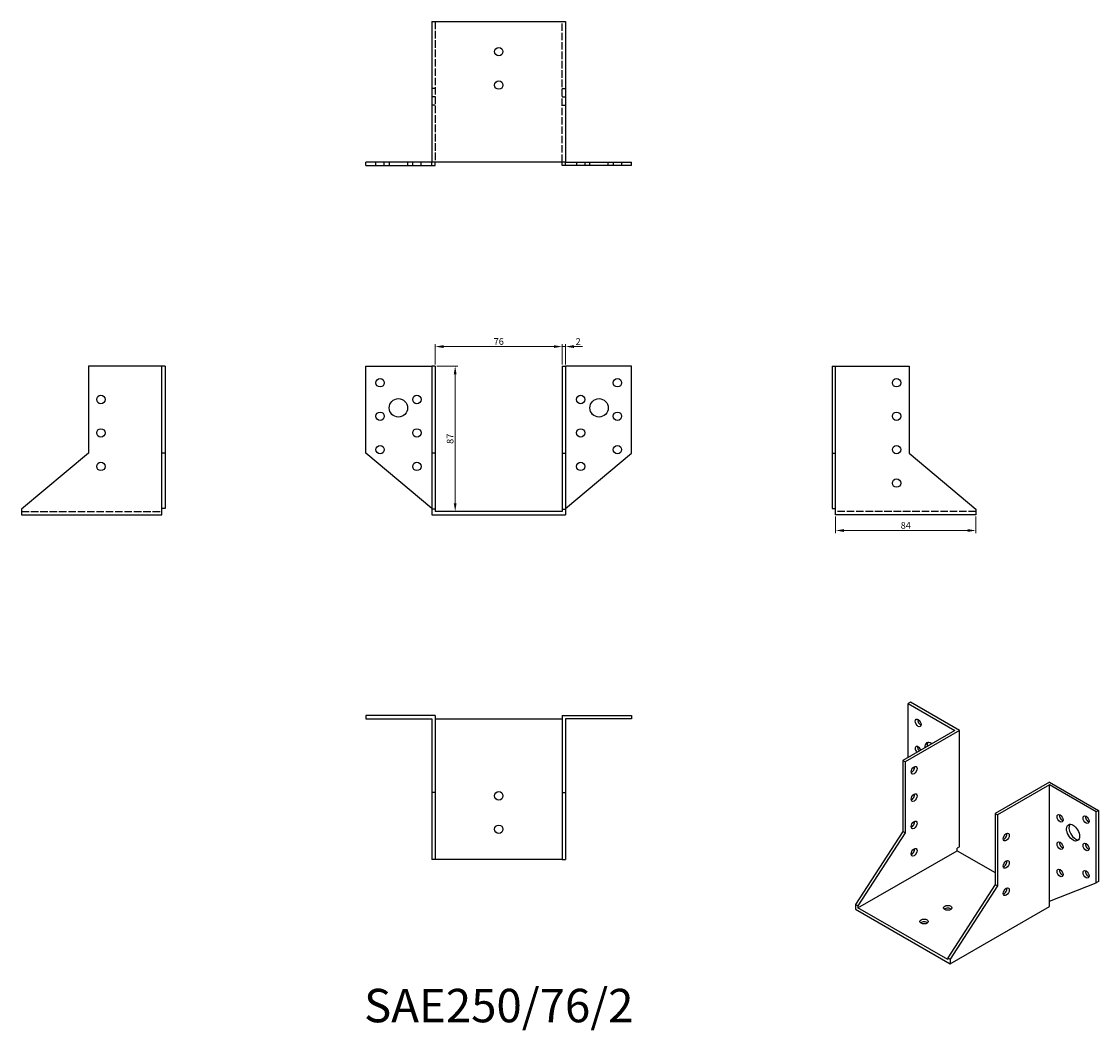
# Model space of a CAD drawing. Units: millimetres. Extents: x 633 to 1277, y 336 to 939.
import ezdxf

# ---------------------------------------------------------------- set-up
doc = ezdxf.new("R2010")
doc.units = ezdxf.units.MM
doc.linetypes.add('DASHED', pattern=[0.2067, 0.1654, -0.0413])
for name, color, linetype, lineweight in [('Dimensions', 1, 'Continuous', 20), ('Hidden', 6, 'DASHED', 25), ('Part', 7, 'Continuous', 25), ('Text', 7, 'Continuous', 25)]:
    doc.layers.add(name, color=color, linetype=linetype, lineweight=lineweight)
doc.styles.add('EU_style', font='arial.ttf')
doc.dimstyles.new('Dim_2D', dxfattribs={"dimtxt": 4, "dimasz": 5, "dimexe": 1.5, "dimexo": 1, "dimgap": 1, "dimtad": 1, "dimdec": 1, "dimdsep": 46, "dimtxsty": 'EU_style', "dimcen": 2.5, "dimclrd": 256, "dimclre": 256, "dimclrt": 256, "dimadec": 0, "dimazin": 0, "dimtfac": 1, "dimtdec": 1, "dimtmove": 0, "dimatfit": 3, "dimfxl": 0, "dimtolj": 1, "dimtzin": 0, "dimlwd": -1, "dimlwe": -1, "dimarcsym": 0})

# ---------------------------------------------------------------- blocks, each defined once
blk = doc.blocks.new('*D3')
at = {"layer": 'Defpoints', "color": 0}
for p in [(956, 744.64), (880, 733), (956, 733)]:
    blk.add_point(p, dxfattribs=at)
at = {"layer": 'Dimensions'}
for p, q in [((880, 734), (880, 746.14)), ((885, 744.64), (951, 744.64)), ((956, 734), (956, 746.14))]:
    blk.add_line(p, q, dxfattribs=at)
for points in [[(885, 745.47), (885, 743.81), (880, 744.64)], [(951, 745.47), (951, 743.81), (956, 744.64)]]:
    blk.add_solid(points, dxfattribs=at)
at = {"layer": 'Dimensions', "insert": (918, 747.68), "char_height": 4, "attachment_point": 5, "style": 'EU_style'}
blk.add_mtext('\\A1;76', dxfattribs=at)
blk = doc.blocks.new('*D4')
at = {"layer": 'Defpoints', "color": 0}
for p in [(958, 744.64), (956, 733), (958, 733)]:
    blk.add_point(p, dxfattribs=at)
at = {"layer": 'Dimensions'}
for p, q in [((951, 744.64), (946, 744.64)), ((956, 734), (956, 746.14)), ((956, 744.64), (958, 744.64)), ((958, 734), (958, 746.14)), ((963, 744.64), (968, 744.64))]:
    blk.add_line(p, q, dxfattribs=at)
for points in [[(951, 745.47), (951, 743.81), (956, 744.64)], [(963, 745.47), (963, 743.81), (958, 744.64)]]:
    blk.add_solid(points, dxfattribs=at)
at = {"layer": 'Dimensions', "insert": (965.5, 747.65), "char_height": 4, "attachment_point": 5, "style": 'EU_style'}
blk.add_mtext('\\A1;2', dxfattribs=at)
blk = doc.blocks.new('*D5')
at = {"layer": 'Defpoints', "color": 0}
for p in [(880, 733), (880, 646), (891.93, 646)]:
    blk.add_point(p, dxfattribs=at)
at = {"layer": 'Dimensions'}
for p, q in [((881, 733), (893.43, 733)), ((891.93, 728), (891.93, 651)), ((881, 646), (893.43, 646))]:
    blk.add_line(p, q, dxfattribs=at)
for points in [[(891.09, 728), (892.76, 728), (891.93, 733)], [(891.09, 651), (892.76, 651), (891.93, 646)]]:
    blk.add_solid(points, dxfattribs=at)
at = {"layer": 'Dimensions', "insert": (888.89, 689.5), "char_height": 4, "attachment_point": 5, "rotation": 90, "style": 'EU_style'}
blk.add_mtext('\\A1;87', dxfattribs=at)
blk = doc.blocks.new('*D6')
at = {"layer": 'Defpoints', "color": 0}
for p in [(1119.5, 644), (1203.5, 644), (1203.5, 634.66)]:
    blk.add_point(p, dxfattribs=at)
at = {"layer": 'Dimensions'}
for p, q in [((1119.5, 643), (1119.5, 633.16)), ((1203.5, 643), (1203.5, 633.16)), ((1124.5, 634.66), (1198.5, 634.66))]:
    blk.add_line(p, q, dxfattribs=at)
for points in [[(1124.5, 635.49), (1124.5, 633.82), (1119.5, 634.66)], [(1198.5, 635.49), (1198.5, 633.82), (1203.5, 634.66)]]:
    blk.add_solid(points, dxfattribs=at)
at = {"layer": 'Dimensions', "insert": (1161.5, 637.7), "char_height": 4, "attachment_point": 5, "style": 'EU_style'}
blk.add_mtext('\\A1;84', dxfattribs=at)

msp = doc.modelspace()

# ---------------------------------------------------------------- linework, layer by layer
at = {"layer": 'Hidden', "ltscale": 27.092405}
for p, q in [((880, 939), (880, 855)), ((956, 855), (956, 939)), ((632.5, 646), (716.5, 646)), ((1203.5, 646), (1119.5, 646))]:
    msp.add_line(p, q, dxfattribs=at)
at = {"layer": 'Hidden', "ltscale": 3.809293}
for p, q in [((880, 899), (878, 899)), ((956, 899), (958, 899)), ((880, 894), (878, 894)), ((956, 894), (958, 894)), ((880, 889), (878, 889)), ((956, 889), (958, 889)), ((844.5, 853), (844.5, 855)), ((849.5, 853), (849.5, 855)), ((852.5, 855), (852.5, 853)), ((863.5, 855), (863.5, 853)), ((866.5, 853), (866.5, 855)), ((871.5, 853), (871.5, 855)), ((964.5, 855), (964.5, 853)), ((969.5, 855), (969.5, 853)), ((972.5, 853), (972.5, 855)), ((983.5, 853), (983.5, 855)), ((986.5, 855), (986.5, 853)), ((991.5, 855), (991.5, 853))]:
    msp.add_line(p, q, dxfattribs=at)
at = {"layer": 'Part'}
for p, q in [((878, 939), (878, 855)), ((878, 939), (958, 939)), ((958, 939), (958, 855)), ((878, 855), (838.5, 855)), ((838.5, 853), (838.5, 855)), ((838.5, 853), (878, 853)), ((878, 853), (878, 855)), ((958, 855), (878, 855)), ((878, 853), (880, 853)), ((880, 853), (880, 855)), ((956, 853), (956, 855)), ((958, 853), (956, 853)), ((958, 855), (997.5, 855)), ((958, 853), (958, 855)), ((997.5, 853), (958, 853)), ((997.5, 853), (997.5, 855)), ((672.5, 733), (672.5, 681)), ((716.5, 733), (672.5, 733)), ((716.5, 681), (716.5, 733)), ((718.5, 733), (716.5, 733)), ((718.5, 733), (718.5, 681)), ((838.5, 733), (878, 733)), ((838.5, 681), (838.5, 733)), ((880, 733), (878, 733)), ((878, 733), (878, 681)), ((880, 733), (880, 681)), ((956, 733), (956, 681)), ((956, 733), (958, 733)), ((997.5, 733), (958, 733)), ((958, 733), (958, 681)), ((997.5, 681), (997.5, 733)), ((1117.5, 733), (1117.5, 681)), ((1117.5, 733), (1119.5, 733)), ((1119.5, 681), (1119.5, 733)), ((1119.5, 733), (1163.5, 733)), ((1163.5, 733), (1163.5, 681)), ((672.5, 681), (632.5, 647.44)), ((716.5, 647.86), (716.5, 681)), ((718.5, 681), (716.5, 681)), ((718.5, 681), (718.5, 647.86)), ((878, 647.86), (838.5, 681)), ((880, 681), (878, 681)), ((878, 681), (878, 647.44)), ((880, 681), (880, 647.44)), ((956, 681), (956, 647.44)), ((956, 681), (958, 681)), ((958, 647.86), (997.5, 681)), ((958, 681), (958, 647.44)), ((1117.5, 681), (1119.5, 681)), ((1117.5, 681), (1117.5, 647.86)), ((1119.5, 647.86), (1119.5, 681)), ((1163.5, 681), (1203.5, 647.44)), ((632.5, 647.44), (632.5, 644)), ((718.5, 647.86), (716.5, 647.86)), ((716.5, 644), (716.5, 647.86)), ((880, 647.44), (878, 647.44)), ((878, 647.44), (878, 644)), ((880, 647.44), (880, 646)), ((956, 646), (880, 646)), ((956, 647.44), (956, 646)), ((956, 647.44), (958, 647.44)), ((958, 647.44), (958, 644)), ((1117.5, 647.86), (1119.5, 647.86)), ((1119.5, 644), (1119.5, 647.86)), ((1203.5, 647.44), (1203.5, 644)), ((632.5, 644), (716.5, 644)), ((878, 644), (958, 644)), ((1203.5, 644), (1119.5, 644)), ((1164.35, 532.04), (1162.93, 531.23)), ((1162.93, 531.23), (1190.86, 515.14)), ((1162.93, 499.06), (1162.93, 531.23)), ((1193.69, 515.14), (1164.35, 532.04)), ((838.5, 524), (838.5, 522)), ((880, 524), (838.5, 524)), ((838.5, 522), (878, 522)), ((878, 522), (878, 478)), ((880, 524), (880, 478)), ((880, 522), (956, 522)), ((956, 524), (997.5, 524)), ((956, 524), (956, 478)), ((997.5, 522), (958, 522)), ((958, 522), (958, 478)), ((997.5, 524), (997.5, 522)), ((1190.86, 515.14), (1159.75, 497.23)), ((1193.69, 515.14), (1161.16, 496.41)), ((1193.69, 445.53), (1193.69, 515.14)), ((1161.16, 496.41), (1159.75, 497.23)), ((1159.75, 497.23), (1159.75, 454.71)), ((1161.16, 496.41), (1161.16, 453.9)), ((1247.43, 484.2), (1214.9, 465.47)), ((1247.43, 484.2), (1276.78, 467.3)), ((878, 478), (878, 438)), ((880, 478), (878, 478)), ((880, 478), (880, 438)), ((956, 478), (956, 438)), ((956, 478), (958, 478)), ((958, 478), (958, 438)), ((1247.43, 482.57), (1216.32, 464.65)), ((1247.43, 412.96), (1247.43, 482.57)), ((1275.36, 466.48), (1247.43, 482.57)), ((1214.9, 465.47), (1214.9, 422.95)), ((1214.9, 465.47), (1216.32, 464.65)), ((1216.32, 464.65), (1216.32, 422.14)), ((1276.78, 467.3), (1275.36, 466.48)), ((1275.36, 423.97), (1275.36, 466.48)), ((1276.78, 467.3), (1276.78, 424.79)), ((1159.75, 454.71), (1131.47, 410.99)), ((1161.16, 453.9), (1132.88, 410.17)), ((1161.16, 453.9), (1159.75, 454.71)), ((1193.69, 445.53), (1192.28, 444.72)), ((1192.28, 443.2), (1192.28, 444.72)), ((1132.88, 409), (1192.28, 443.2)), ((1192.28, 443.2), (1214.9, 430.17)), ((880, 438), (878, 438)), ((956, 438), (880, 438)), ((956, 438), (958, 438)), ((1214.9, 422.95), (1186.62, 379.23)), ((1216.32, 422.14), (1188.03, 378.41)), ((1214.9, 422.95), (1216.32, 422.14)), ((1247.43, 412.96), (1275.36, 423.97)), ((1276.78, 424.79), (1275.36, 423.97)), ((1247.43, 409.81), (1247.43, 412.96)), ((1132.88, 410.17), (1131.47, 410.99)), ((1131.47, 410.99), (1131.47, 408.18)), ((1131.47, 408.18), (1188.03, 375.6)), ((1132.88, 410.17), (1132.88, 409)), ((1186.62, 378.05), (1132.88, 409)), ((1188.03, 375.6), (1247.43, 409.81)), ((1186.62, 379.23), (1186.62, 378.05)), ((1186.62, 379.23), (1188.03, 378.41)), ((1188.03, 378.41), (1188.03, 375.6))]:
    msp.add_line(p, q, dxfattribs=at)
for centre, radius in [((918, 921), 2.5), ((918, 901), 2.5), ((847, 723), 2.5), ((989, 723), 2.5), ((1156, 723), 2.5), ((680, 713), 2.5), ((869, 713), 2.5), ((967, 713), 2.5), ((858, 708), 5.5), ((978, 708), 5.5), ((847, 703), 2.5), ((989, 703), 2.5), ((1156, 703), 2.5), ((680, 693), 2.5), ((869, 693), 2.5), ((967, 693), 2.5), ((847, 683), 2.5), ((989, 683), 2.5), ((1156, 683), 2.5), ((680, 673), 2.5), ((869, 673), 2.5), ((967, 673), 2.5), ((1156, 663), 2.5), ((918, 476), 2.5), ((918, 456), 2.5)]:
    msp.add_circle(centre, radius, dxfattribs=at)
for centre, major_axis, ratio in [((1168.94, 519.59), (-1.25, 2.17), 0.578093), ((1166.47, 491.29), (1.25, 2.17), 0.578093), ((1166.47, 474.94), (1.25, 2.17), 0.578093), ((1253.79, 462.55), (-1.25, 2.17), 0.578093), ((1269.35, 461.77), (-1.25, 2.17), 0.578093), ((1166.47, 458.59), (1.25, 2.17), 0.578093), ((1261.57, 453.99), (-2.74, 4.77), 0.578093), ((1221.62, 451.35), (1.25, 2.17), 0.578093), ((1166.47, 442.24), (1.25, 2.17), 0.578093), ((1253.79, 446.2), (-1.25, 2.17), 0.578093), ((1269.35, 445.42), (-1.25, 2.17), 0.578093), ((1221.62, 435), (1.25, 2.17), 0.578093), ((1253.79, 429.85), (-1.25, 2.17), 0.578093), ((1269.35, 429.07), (-1.25, 2.17), 0.578093), ((1221.62, 418.65), (1.25, 2.17), 0.578093), ((1186.62, 409), (2.5, 0), 0.575862), ((1172.48, 400.85), (2.5, 0), 0.575862)]:
    msp.add_ellipse(centre, major_axis=major_axis, ratio=ratio, dxfattribs=at)
for centre, major_axis, ratio, start_param, end_param in [((1170.36, 520.41), (1.25, -2.17), 0.578093, 3.741535, 5.683243), ((1168.94, 503.24), (-1.25, 2.17), 0.578093, 4.460247, 8.106124), ((1170.36, 504.05), (1.25, -2.17), 0.578093, 3.741535, 4.964531), ((1176.72, 502.85), (-2.74, 4.77), 0.578093, 5.425263, 7.141108), ((1178.13, 503.66), (-2.74, 4.77), 0.578093, 0.259538, 0.857923), ((1165.05, 492.11), (1.25, 2.17), 0.578093, 3.741535, 5.683243), ((1165.05, 475.75), (1.25, 2.17), 0.578093, 3.741535, 5.683243), ((1255.21, 463.37), (1.25, -2.17), 0.578093, 3.741535, 5.683243), ((1270.77, 462.58), (1.25, -2.17), 0.578093, 3.741535, 5.683243), ((1165.05, 459.4), (1.25, 2.17), 0.578093, 3.741535, 5.683243), ((1262.99, 454.8), (-2.74, 4.77), 0.578093, 0.259538, 2.882055), ((1220.21, 452.17), (1.25, 2.17), 0.578093, 3.741535, 5.683243), ((1255.21, 447.02), (1.25, -2.17), 0.578093, 3.741535, 5.683243), ((1270.77, 446.23), (1.25, -2.17), 0.578093, 3.741535, 5.683243), ((1165.05, 443.05), (1.25, 2.17), 0.578093, 3.741535, 5.683243), ((1220.21, 435.82), (1.25, 2.17), 0.578093, 3.741535, 5.683243), ((1255.21, 430.66), (1.25, -2.17), 0.578093, 3.741535, 5.683243), ((1270.77, 429.88), (1.25, -2.17), 0.578093, 3.741535, 5.683243), ((1220.21, 419.47), (1.25, 2.17), 0.578093, 3.741535, 5.683243), ((1186.62, 407.36), (-2.5, 0), 0.575862, 3.745517, 5.67926), ((1172.48, 399.22), (-2.5, 0), 0.575862, 3.745517, 5.67926)]:
    msp.add_ellipse(centre, major_axis=major_axis, ratio=ratio, start_param=start_param, end_param=end_param, dxfattribs=at)

# ---------------------------------------------------------------- texts
at = {"layer": 'Text', "insert": (918, 348), "char_height": 20, "width": 343.6746, "attachment_point": 5, "style": 'EU_style'}
msp.add_mtext('{SAE250/76/2}', dxfattribs=at)

# ---------------------------------------------------------------- dimensions: what is measured, and where the dimension line sits
at = {"layer": 'Dimensions'}
for base, p1, p2, picture, middle in [((956, 744.64), (880, 733), (956, 733), '*D3', (918, 747.68)), ((1203.5, 634.66), (1119.5, 644), (1203.5, 644), '*D6', (1161.5, 637.7))]:
    dim = msp.add_linear_dim(base=base, p1=p1, p2=p2, dimstyle='Dim_2D', dxfattribs=at)
    dim.commit()
    dim.dimension.update_dxf_attribs({"geometry": picture, "text_midpoint": middle})
dim = msp.add_linear_dim(base=(958, 744.64), p1=(956, 733), p2=(958, 733), dimstyle='Dim_2D', override={"dimtmove": 1}, dxfattribs=at)
dim.commit()
dim.dimension.update_dxf_attribs({"geometry": '*D4', "text_midpoint": (965.5, 744.64), "dimtype": 160})
dim = msp.add_linear_dim(base=(891.93, 646), p1=(880, 733), p2=(880, 646), angle=90, dimstyle='Dim_2D', dxfattribs=at)
dim.commit()
dim.dimension.update_dxf_attribs({"geometry": '*D5', "text_midpoint": (888.89, 689.5)})

doc.saveas('drawing.dxf')
